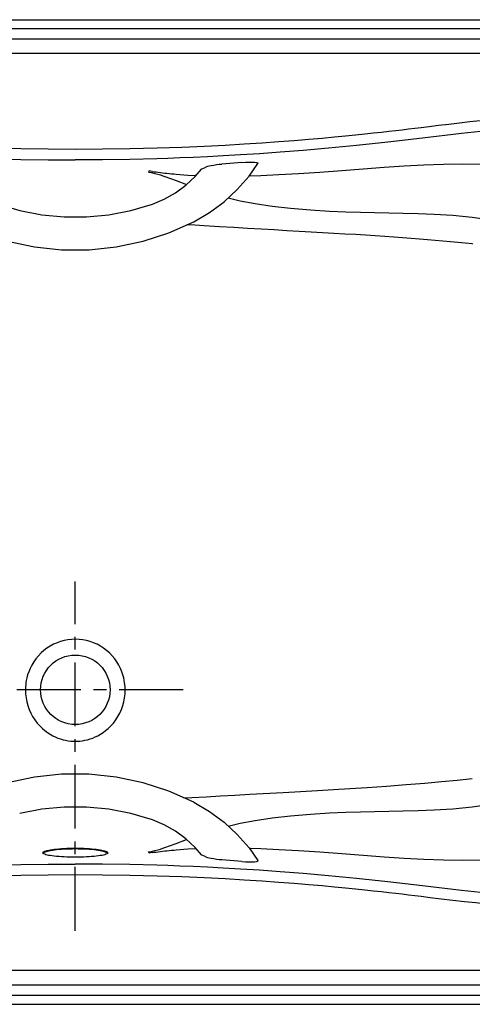
# Model space of a CAD drawing. Extents: x -36 to 36, y 0 to 36.
# Drawn here: x -2 to 14.5, y 0 to 36 of the extents above; entities that cross this region are included whole.
import ezdxf

# ---------------------------------------------------------------- set-up
doc = ezdxf.new("R2010")
doc.units = 0
doc.header["$LTSCALE"] = 0.935
doc.header["$MEASUREMENT"] = 0
doc.linetypes.add('CENTERX2', pattern=[4, 2.5, -0.5, 0.5, -0.5])
doc.layers.get('0').update_dxf_attribs({"linetype": 'CONTINUOUS'})
doc.layers.add('CENTER', color=1, linetype='CENTERX2')

msp = doc.modelspace()

# ---------------------------------------------------------------- linework, layer by layer
for p, q in [((-36, 36), (36, 36)), ((-35.68, 35.68), (35.68, 35.68)), ((-35.304, 35.304), (35.304, 35.304)), ((34.767, 34.767), (-34.767, 34.767)), ((6.086, 30.776), (5.358, 30.721)), ((2.704, 30.471), (2.678, 30.43)), ((3.688, 30.119), (4.069, 29.976)), ((2.034, 29.025), (2.818, 29.26)), ((14.539, 27.797), (14.513, 27.799)), ((3.688, 5.881), (4.069, 6.024)), ((-1.181, 5.524), (-1.182, 5.523)), ((-1.166, 5.539), (-1.181, 5.524)), ((1.184, 5.526), (1.172, 5.512)), ((1.182, 5.523), (1.181, 5.524)), ((1.187, 5.538), (1.184, 5.526)), ((2.704, 5.529), (2.678, 5.57)), ((3.6, 5.641), (3.687, 5.648)), ((6.086, 5.224), (5.358, 5.279)), ((34.767, 1.233), (-34.767, 1.233)), ((35.304, 0.696), (-35.304, 0.696)), ((-36, 0), (36, 0)), ((35.68, 0.32), (-35.68, 0.32))]:
    msp.add_line(p, q)
for points in [[(12.647, 32.062), (12.945, 32.099), (13.288, 32.14), (13.66, 32.184), (14.046, 32.229), (14.431, 32.272), (14.806, 32.312), (15.167, 32.35), (15.509, 32.385), (15.831, 32.417), (16.128, 32.445), (16.4, 32.471), (16.647, 32.493), (16.87, 32.513)], [(2.989, 31.313), (3.898, 31.344), (4.726, 31.379), (5.485, 31.417), (6.182, 31.458), (6.829, 31.499), (7.435, 31.542), (8.01, 31.586), (8.543, 31.63), (9.03, 31.672), (9.475, 31.713), (9.881, 31.752), (10.253, 31.789), (10.593, 31.824), (10.906, 31.858), (11.195, 31.889), (11.464, 31.92), (11.718, 31.949), (11.959, 31.977), (12.192, 32.005), (12.42, 32.033), (12.647, 32.062)], [(16.897, 32.115), (15.518, 31.988), (14.12, 31.841), (12.695, 31.672)], [(12.695, 31.672), (11.425, 31.521), (10.285, 31.399), (9.259, 31.299), (8.332, 31.218), (7.493, 31.152), (6.731, 31.098), (6.039, 31.054), (5.408, 31.017), (4.833, 30.988), (4.307, 30.964), (3.825, 30.944), (3.385, 30.928), (2.985, 30.916)], [(-2.989, 31.313), (-1.993, 31.288), (-0.996, 31.274), (0, 31.269)], [(0, 31.269), (0.996, 31.274), (1.993, 31.288), (2.989, 31.313)], [(-2.985, 30.916), (-1.99, 30.891), (-0.995, 30.877), (0, 30.872)], [(2.985, 30.916), (1.99, 30.891), (0.995, 30.877), (0, 30.872)], [(4.331, 28.615), (4.907, 28.95), (5.44, 29.342), (5.924, 29.788), (6.353, 30.281), (6.681, 30.748)], [(4.632, 30.544), (4.722, 30.585), (4.807, 30.627)], [(4.807, 30.627), (4.842, 30.641), (4.899, 30.656), (4.974, 30.672), (5.062, 30.687), (5.161, 30.701), (5.262, 30.713), (5.358, 30.721)], [(6.086, 30.776), (6.22, 30.785), (6.348, 30.79), (6.463, 30.791), (6.556, 30.788), (6.624, 30.781), (6.667, 30.77), (6.683, 30.756), (6.681, 30.748)], [(6.363, 30.295), (6.787, 30.307), (7.449, 30.336), (8.165, 30.377), (8.942, 30.429), (9.749, 30.489), (10.531, 30.549), (11.292, 30.606), (12.031, 30.656), (12.747, 30.695)], [(12.747, 30.695), (13.461, 30.721), (14.161, 30.729), (14.85, 30.712), (15.475, 30.67), (16.021, 30.608), (16.506, 30.527)], [(2.678, 30.43), (2.791, 30.409), (2.904, 30.381), (3.013, 30.351), (3.112, 30.322), (3.199, 30.293), (3.276, 30.267), (3.347, 30.243), (3.414, 30.219), (3.481, 30.195), (3.55, 30.17), (3.618, 30.145), (3.688, 30.119)], [(2.809, 30.454), (2.756, 30.462), (2.704, 30.471)], [(2.809, 30.454), (2.882, 30.443), (2.957, 30.433), (3.033, 30.422), (3.11, 30.412), (3.189, 30.403), (3.269, 30.393), (3.35, 30.384), (3.433, 30.376), (3.516, 30.367), (3.6, 30.359), (3.687, 30.352)], [(2.818, 29.26), (3.254, 29.444), (3.664, 29.675), (4.042, 29.951), (4.382, 30.267), (4.613, 30.532)], [(3.687, 30.352), (4.116, 30.321), (4.416, 30.306)], [(4.613, 30.532), (4.614, 30.533), (4.632, 30.544)], [(-2.818, 29.26), (-2.034, 29.025), (-1.229, 28.866), (-0.411, 28.787), (0.411, 28.787), (1.229, 28.866), (2.034, 29.025)], [(5.594, 29.485), (6.031, 29.381), (6.583, 29.276), (7.197, 29.184), (7.872, 29.106), (8.606, 29.044), (9.291, 29.002), (9.895, 28.976), (10.43, 28.958), (10.946, 28.945), (11.465, 28.933), (11.988, 28.922), (12.534, 28.909), (13.127, 28.887), (13.805, 28.848), (14.513, 28.781)], [(-4.331, 28.615), (-3.424, 28.21), (-2.476, 27.902), (-1.497, 27.695), (-0.501, 27.59), (0.502, 27.59), (1.498, 27.695), (2.476, 27.902), (3.424, 28.21), (4.331, 28.615)], [(14.513, 27.799), (14.254, 27.826), (13.991, 27.852), (13.722, 27.878), (13.448, 27.904), (13.167, 27.929), (12.88, 27.953), (12.585, 27.977), (12.281, 28.001), (11.969, 28.025), (11.647, 28.048), (11.315, 28.071), (10.971, 28.094), (10.614, 28.117), (10.243, 28.14), (9.856, 28.164), (9.456, 28.187), (9.045, 28.211), (8.624, 28.235), (8.19, 28.259), (7.74, 28.285), (7.274, 28.311), (6.793, 28.339), (6.298, 28.368), (5.794, 28.398), (5.278, 28.43), (4.718, 28.465), (4.198, 28.498), (4.083, 28.504)], [(14.513, 28.781), (15.117, 28.697), (15.695, 28.588), (16.282, 28.45), (16.888, 28.277), (17.501, 28.072), (18.107, 27.839), (18.695, 27.582), (19.256, 27.305), (19.784, 27.014), (20.274, 26.712), (20.725, 26.404)], [(0, 13.348), (-0.137, 13.343), (-0.273, 13.327), (-0.406, 13.302), (-0.538, 13.266), (-0.668, 13.22), (-0.796, 13.164), (-0.919, 13.098), (-1.037, 13.022), (-1.148, 12.938), (-1.253, 12.845), (-1.351, 12.744), (-1.44, 12.636), (-1.522, 12.521), (-1.594, 12.399), (-1.656, 12.275), (-1.705, 12.155), (-1.743, 12.042), (-1.771, 11.938), (-1.791, 11.844), (-1.804, 11.76), (-1.814, 11.685), (-1.819, 11.617), (-1.822, 11.556), (-1.824, 11.5)], [(1.824, 11.5), (1.822, 11.556), (1.819, 11.617), (1.814, 11.685), (1.804, 11.76), (1.791, 11.845), (1.771, 11.939), (1.743, 12.043), (1.705, 12.156), (1.655, 12.276), (1.593, 12.401), (1.521, 12.522), (1.44, 12.637), (1.35, 12.745), (1.252, 12.846), (1.147, 12.938), (1.036, 13.023), (0.918, 13.098), (0.795, 13.164), (0.668, 13.22), (0.538, 13.266), (0.406, 13.302), (0.272, 13.327), (0.137, 13.343), (0, 13.348)], [(-1.824, 11.498), (-1.819, 11.351), (-1.803, 11.206), (-1.776, 11.063), (-1.738, 10.922), (-1.689, 10.784), (-1.63, 10.65), (-1.56, 10.521), (-1.48, 10.398), (-1.392, 10.283), (-1.299, 10.179), (-1.205, 10.087), (-1.11, 10.007), (-1.016, 9.936), (-0.921, 9.875), (-0.827, 9.822), (-0.732, 9.776), (-0.638, 9.736), (-0.543, 9.702), (-0.448, 9.674), (-0.353, 9.652), (-0.259, 9.636), (-0.168, 9.625), (-0.081, 9.619), (0, 9.617)], [(0, 9.617), (0.081, 9.619), (0.168, 9.625), (0.259, 9.636), (0.353, 9.652), (0.448, 9.674), (0.543, 9.702), (0.638, 9.736), (0.732, 9.776), (0.827, 9.822), (0.921, 9.875), (1.016, 9.936), (1.11, 10.007), (1.205, 10.087), (1.299, 10.179), (1.392, 10.283), (1.48, 10.398), (1.56, 10.521), (1.63, 10.65), (1.689, 10.784), (1.738, 10.922), (1.776, 11.063), (1.803, 11.206), (1.819, 11.351), (1.824, 11.498)], [(14.513, 7.219), (15.117, 7.303), (15.695, 7.412), (16.282, 7.55), (16.888, 7.723), (17.501, 7.928), (18.107, 8.161), (18.695, 8.418), (19.256, 8.695), (19.784, 8.986), (20.274, 9.288), (20.725, 9.596)], [(4.331, 7.385), (3.424, 7.79), (2.476, 8.098), (1.497, 8.305), (0.501, 8.41), (-0.502, 8.41), (-1.498, 8.305), (-2.476, 8.098), (-3.424, 7.79), (-4.331, 7.385)], [(6.385, 7.681), (7.605, 7.749), (8.24, 7.785), (8.852, 7.82), (9.449, 7.856), (10.044, 7.892), (10.676, 7.933), (11.376, 7.981), (12.107, 8.035), (12.779, 8.09), (13.396, 8.144), (13.971, 8.198), (14.513, 8.254)], [(3.97, 7.546), (4.257, 7.561), (4.783, 7.59), (5.305, 7.62), (5.832, 7.65), (6.385, 7.681)], [(2.818, 6.74), (2.034, 6.975), (1.229, 7.134), (0.411, 7.213), (-0.411, 7.213), (-1.229, 7.134), (-2.034, 6.975)], [(4.331, 7.385), (4.907, 7.05), (5.44, 6.658), (5.924, 6.212), (6.353, 5.719), (6.681, 5.252)], [(5.594, 6.515), (6.031, 6.619), (6.583, 6.724), (7.197, 6.816), (7.872, 6.894), (8.606, 6.956), (9.291, 6.998), (9.895, 7.024), (10.43, 7.042), (10.946, 7.055), (11.465, 7.067), (11.988, 7.078), (12.534, 7.091), (13.127, 7.113), (13.805, 7.152), (14.513, 7.219)], [(4.613, 5.468), (4.382, 5.733), (4.042, 6.049), (3.664, 6.325), (3.254, 6.556), (2.818, 6.74)], [(2.678, 5.57), (2.791, 5.591), (2.904, 5.619), (3.013, 5.649), (3.112, 5.678), (3.199, 5.707), (3.276, 5.733), (3.347, 5.757), (3.414, 5.781), (3.481, 5.805), (3.55, 5.83), (3.618, 5.855), (3.688, 5.881)], [(-1.187, 5.538), (-1.187, 5.541), (-1.181, 5.555), (-1.166, 5.57), (-1.142, 5.584), (-1.11, 5.597), (-1.071, 5.611), (-1.024, 5.623), (-0.97, 5.636), (-0.908, 5.647), (-0.84, 5.658), (-0.766, 5.668), (-0.685, 5.677), (-0.599, 5.686), (-0.507, 5.693), (-0.411, 5.699), (-0.311, 5.704), (-0.209, 5.707), (-0.105, 5.709), (0, 5.71)], [(-1.172, 5.512), (-1.184, 5.526), (-1.187, 5.538)], [(0, 5.379), (-0.103, 5.38), (-0.205, 5.382), (-0.306, 5.385), (-0.406, 5.389), (-0.503, 5.394), (-0.596, 5.4), (-0.684, 5.407), (-0.767, 5.416), (-0.844, 5.425), (-0.915, 5.435), (-0.978, 5.446), (-1.034, 5.458), (-1.081, 5.471), (-1.12, 5.484), (-1.151, 5.498), (-1.172, 5.512)], [(0, 5.679), (-0.105, 5.678), (-0.209, 5.676), (-0.311, 5.673), (-0.411, 5.668), (-0.507, 5.662), (-0.599, 5.655), (-0.685, 5.646), (-0.766, 5.637), (-0.84, 5.627), (-0.908, 5.616), (-0.97, 5.605), (-1.024, 5.592), (-1.071, 5.58), (-1.11, 5.566), (-1.142, 5.553), (-1.166, 5.539)], [(0, 5.71), (0.105, 5.709), (0.209, 5.707), (0.311, 5.704), (0.411, 5.699), (0.507, 5.693), (0.599, 5.686), (0.685, 5.677), (0.766, 5.668), (0.84, 5.658), (0.908, 5.647), (0.97, 5.636), (1.024, 5.623), (1.071, 5.611), (1.11, 5.597), (1.142, 5.584), (1.166, 5.57), (1.181, 5.555), (1.187, 5.541), (1.187, 5.538)], [(1.181, 5.524), (1.166, 5.539), (1.142, 5.553), (1.11, 5.566), (1.071, 5.58), (1.024, 5.592), (0.97, 5.605), (0.908, 5.616), (0.84, 5.627), (0.766, 5.637), (0.685, 5.646), (0.599, 5.655), (0.507, 5.662), (0.411, 5.668), (0.311, 5.673), (0.209, 5.676), (0.105, 5.678), (0, 5.679)], [(1.172, 5.512), (1.151, 5.498), (1.12, 5.484), (1.081, 5.471), (1.034, 5.458), (0.978, 5.446), (0.915, 5.435), (0.844, 5.425), (0.767, 5.416), (0.684, 5.407), (0.596, 5.4), (0.503, 5.394), (0.406, 5.389), (0.307, 5.385), (0.205, 5.382), (0.103, 5.38), (0, 5.379)], [(2.809, 5.546), (2.756, 5.538), (2.704, 5.529)], [(2.809, 5.546), (2.882, 5.557), (2.957, 5.567), (3.033, 5.578), (3.11, 5.588), (3.189, 5.597), (3.269, 5.607), (3.35, 5.616), (3.433, 5.624), (3.516, 5.633), (3.6, 5.641)], [(3.687, 5.648), (4.116, 5.679), (4.416, 5.694)], [(4.632, 5.456), (4.614, 5.467), (4.613, 5.468)], [(4.807, 5.373), (4.722, 5.415), (4.632, 5.456)], [(6.363, 5.705), (6.787, 5.693), (7.449, 5.664), (8.165, 5.623), (8.942, 5.571), (9.749, 5.511), (10.531, 5.451), (11.292, 5.394), (12.031, 5.344), (12.747, 5.305)], [(12.747, 5.305), (13.461, 5.279), (14.161, 5.271), (14.85, 5.288), (15.475, 5.33), (16.021, 5.392), (16.506, 5.473)], [(-2.985, 5.084), (-1.99, 5.109), (-0.995, 5.123), (0, 5.128)], [(2.985, 5.084), (1.99, 5.109), (0.995, 5.123), (0, 5.128)], [(12.695, 4.328), (11.425, 4.479), (10.285, 4.601), (9.259, 4.701), (8.332, 4.782), (7.493, 4.848), (6.731, 4.902), (6.039, 4.946), (5.408, 4.983), (4.833, 5.012), (4.307, 5.036), (3.825, 5.056), (3.385, 5.072), (2.985, 5.084)], [(5.358, 5.279), (5.262, 5.287), (5.161, 5.299), (5.062, 5.313), (4.974, 5.328), (4.899, 5.344), (4.842, 5.359), (4.807, 5.373)], [(6.086, 5.224), (6.221, 5.215), (6.348, 5.21), (6.463, 5.209), (6.556, 5.212), (6.624, 5.219), (6.667, 5.23), (6.683, 5.244), (6.681, 5.252)], [(0, 4.731), (-0.996, 4.726), (-1.993, 4.712), (-2.989, 4.687)], [(2.989, 4.687), (1.993, 4.712), (0.996, 4.726), (0, 4.731)], [(12.647, 3.938), (12.42, 3.967), (12.192, 3.995), (11.959, 4.023), (11.718, 4.051), (11.464, 4.08), (11.195, 4.111), (10.906, 4.142), (10.593, 4.176), (10.253, 4.211), (9.881, 4.248), (9.475, 4.287), (9.03, 4.328), (8.543, 4.37), (8.01, 4.414), (7.435, 4.458), (6.829, 4.501), (6.182, 4.542), (5.485, 4.583), (4.726, 4.621), (3.898, 4.656), (2.989, 4.687)], [(16.897, 3.885), (15.518, 4.012), (14.12, 4.159), (12.695, 4.328)], [(16.87, 3.487), (16.629, 3.509), (16.36, 3.533), (16.065, 3.561), (15.747, 3.592), (15.405, 3.626), (15.039, 3.663), (14.649, 3.705), (14.235, 3.75), (13.803, 3.799), (13.376, 3.849), (12.982, 3.897), (12.647, 3.938)]]:
    msp.add_lwpolyline(points)
msp.add_circle((0, 11.5), 1.271)
at = {"layer": 'CENTER'}
for p, q in [((0, 2.684), (0, 15.458)), ((3.941, 11.5), (-3.941, 11.5))]:
    msp.add_line(p, q, dxfattribs=at)

doc.saveas('drawing.dxf')
